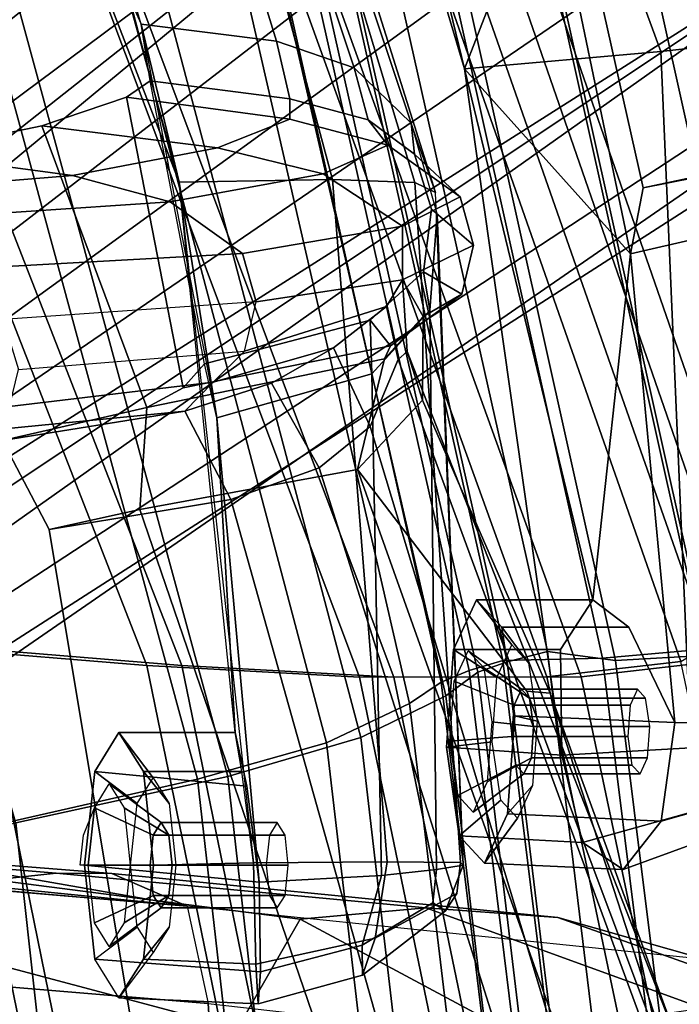
# Model space of a CAD drawing. Units: inches. Extents: x -13 to 290, y -6 to 190.
# Drawn here: x 59 to 60, y 42 to 43 of the extents above; entities that cross this region are included whole.
import ezdxf

# ---------------------------------------------------------------- set-up
doc = ezdxf.new("R2010")
doc.units = ezdxf.units.IN
doc.header["$MEASUREMENT"] = 0
for name, color, linetype in [('SEAT-BACKMAT', 5, 'Continuous'), ('SEAT-BASE', 5, 'Continuous'), ('SEAT-FABRIC', 5, 'Continuous'), ('SEAT-FRAME', 5, 'Continuous')]:
    doc.layers.add(name, color=color, linetype=linetype)

# ---------------------------------------------------------------- blocks, each defined once
blk = doc.blocks.new('1EMBODY_ARMS_0T')
at = {"layer": 'SEAT-BACKMAT'}
for points in [[(-6.9236, -3.9659, 35.5839), (-7.235, -3.9664, 37.1985), (-7.6136, -2.1701, 37.1808), (-7.2987, -2.1566, 35.5669)], [(-7.5562, -2.1701, 37.2434), (-7.1776, -3.9664, 37.2611), (-6.8662, -3.9659, 35.6464), (-7.2413, -2.1566, 35.6294)], [(-6.9236, -3.9659, 35.5839), (-7.2987, -2.1566, 35.5669), (-6.9433, -2.1701, 34.1183), (-6.5708, -3.985, 34.1317)], [(-6.8848, -2.1701, 34.1193), (-7.2413, -2.1566, 35.6294), (-6.8662, -3.9659, 35.6464), (-6.5123, -3.985, 34.1327)], [(-7.4568, -3.9916, 38.8452), (-7.8348, -2.2192, 38.8716), (-7.6136, -2.1701, 37.1808), (-7.235, -3.9664, 37.1985)], [(-7.5562, -2.1701, 37.2434), (-7.7785, -2.2192, 38.9956), (-7.4005, -3.9916, 38.9692), (-7.1776, -3.9664, 37.2611)], [(-6.2318, -4.0129, 32.899), (-6.5708, -3.985, 34.1317), (-6.9433, -2.1701, 34.1183), (-6.6015, -2.1995, 32.885)], [(-6.8848, -2.1701, 34.1193), (-6.5123, -3.985, 34.1327), (-6.1733, -4.0129, 32.9), (-6.543, -2.1995, 32.886)], [(-6.2318, -4.0129, 32.899), (-6.6015, -2.1995, 32.885), (-6.3084, -2.2299, 31.8765), (-5.9363, -4.0329, 31.872)], [(-6.2499, -2.2299, 31.8775), (-6.543, -2.1995, 32.886), (-6.1733, -4.0129, 32.9), (-5.8778, -4.0329, 31.873)], [(-5.6616, -4.0268, 30.9806), (-5.9363, -4.0329, 31.872), (-6.3084, -2.2299, 31.8765), (-6.0369, -2.2459, 31.0195)], [(-7.235, -3.9664, 37.1985), (-6.6889, -5.4803, 36.9615), (-6.9337, -5.4862, 38.6903), (-7.4568, -3.9916, 38.8452)], [(-6.8773, -5.4862, 38.8143), (-6.6315, -5.4803, 37.024), (-7.1776, -3.9664, 37.2611), (-7.4005, -3.9916, 38.9692)], [(-7.235, -3.9664, 37.1985), (-6.9236, -3.9659, 35.5839), (-6.3606, -5.4665, 35.2682), (-6.6889, -5.4803, 36.9615)], [(-6.3031, -5.4665, 35.3307), (-6.8662, -3.9659, 35.6464), (-7.1776, -3.9664, 37.2611), (-6.6315, -5.4803, 37.024)], [(-6.5708, -3.985, 34.1317), (-5.9988, -5.4516, 33.7912), (-6.3606, -5.4665, 35.2682), (-6.9236, -3.9659, 35.5839)], [(-6.3031, -5.4665, 35.3307), (-5.9403, -5.4516, 33.7922), (-6.5123, -3.985, 34.1327), (-6.8662, -3.9659, 35.6464)], [(-7.5554, -4.051, 40.4448), (-7.4568, -3.9916, 38.8452), (-6.9337, -5.4862, 38.6903), (-7.0605, -5.4794, 40.2903)], [(-6.8773, -5.4862, 38.8143), (-7.4005, -3.9916, 38.9692), (-7.499, -4.051, 40.5688), (-7.0042, -5.4794, 40.4143)], [(-6.5708, -3.985, 34.1317), (-6.2318, -4.0129, 32.899), (-5.661, -5.43, 32.5528), (-5.9988, -5.4516, 33.7912)], [(-5.6025, -5.43, 32.5538), (-6.1733, -4.0129, 32.9), (-6.5123, -3.985, 34.1327), (-5.9403, -5.4516, 33.7922)], [(-7.5554, -4.051, 40.4448), (-7.0605, -5.4794, 40.2903), (-7.0042, -5.4794, 40.4143), (-7.499, -4.051, 40.5688)]]:
    blk.add_3dface(points, dxfattribs=at)
at = {"layer": 'SEAT-BASE'}
for points in [[(-7.9282, -5.1837, 4.4452), (-5.8414, -3.8159, 4.7041), (-5.7303, -3.6658, 4.3574), (-7.937, -5.0818, 4.1159)], [(-7.6682, -4.9525, 3.6535), (-7.937, -5.0818, 4.1159), (-5.7303, -3.6658, 4.3574), (-6.1081, -3.8764, 3.8517)], [(-7.9282, -5.1837, 4.4452), (-7.8568, -5.331, 4.6869), (-5.809, -3.8802, 4.9679), (-5.8414, -3.8159, 4.7041)], [(-7.8568, -5.331, 4.6869), (-5.7728, -3.9427, 5.1449), (-5.809, -3.8802, 4.9679), (-7.8568, -5.331, 4.6869)], [(-6.1081, -3.8764, 3.8517), (-5.5742, -4.6113, 3.8517), (-7.0797, -5.7625, 3.6535), (-7.6682, -4.9525, 3.6535)], [(-7.8568, -5.331, 4.6869), (-5.7431, -3.9901, 5.2375), (-5.7728, -3.9427, 5.1449), (-7.8568, -5.331, 4.6869)], [(-5.7431, -3.9901, 5.2375), (-7.8568, -5.331, 4.6869), (-7.7776, -5.4539, 4.79), (-5.7104, -4.0393, 5.3)], [(-5.7104, -4.0393, 5.3), (-7.7776, -5.4539, 4.79), (-7.6799, -5.5798, 4.8268), (-5.6621, -4.1137, 5.3329)], [(-7.6799, -5.5798, 4.8268), (-7.5904, -5.7116, 4.79), (-5.6063, -4.1827, 5.3), (-5.6621, -4.1137, 5.3329)], [(-7.5904, -5.7116, 4.79), (-7.498, -5.8249, 4.6869), (-5.5695, -4.229, 5.2375), (-5.6063, -4.1827, 5.3)], [(-7.498, -5.8249, 4.6869), (-5.5336, -4.2719, 5.1449), (-5.5695, -4.229, 5.2375), (-7.498, -5.8249, 4.6869)], [(-7.498, -5.8249, 4.6869), (-5.4854, -4.3256, 4.9679), (-5.5336, -4.2719, 5.1449)], [(-5.2572, -4.317, 4.3574), (-5.4342, -4.3763, 4.7041), (-7.3799, -5.9383, 4.4452), (-7.2858, -5.9782, 4.1159)], [(-5.2572, -4.317, 4.3574), (-7.2858, -5.9782, 4.1159), (-7.0797, -5.7625, 3.6535), (-5.5742, -4.6113, 3.8517)], [(-5.4854, -4.3256, 4.9679), (-7.498, -5.8249, 4.6869), (-7.3799, -5.9383, 4.4452), (-5.4342, -4.3763, 4.7041)], [(-8.8589, -5.7486, 3.4867), (-7.6682, -4.9525, 3.6535), (-7.0797, -5.7625, 3.6535), (-8.2047, -6.6489, 3.4867)]]:
    blk.add_3dface(points, dxfattribs=at)
at = {"layer": 'SEAT-FABRIC'}
for points in [[(-5.9033, -3.6485, 32.3129), (-6.2948, -3.7236, 33.923), (-6.5448, -1.4544, 33.923), (-6.1533, -1.3273, 32.3129)], [(-5.8414, -3.6374, 32.3038), (-6.0914, -1.3384, 32.3038), (-6.4853, -1.4638, 33.9201), (-6.2353, -3.7141, 33.9201)], [(-6.647, -3.8005, 35.7754), (-6.897, -1.5955, 35.7754), (-6.5448, -1.4544, 33.923), (-6.2948, -3.7236, 33.923)], [(-6.597, -3.796, 35.8317), (-6.2353, -3.7141, 33.9201), (-6.4853, -1.4638, 33.9201), (-6.847, -1.6, 35.8317)], [(-6.647, -3.8005, 35.7754), (-6.8686, -3.8653, 37.3107), (-7.1186, -1.7131, 37.3107), (-6.897, -1.5955, 35.7754)], [(-6.597, -3.796, 35.8317), (-6.847, -1.6, 35.8317), (-7.0611, -1.722, 37.3199), (-6.8111, -3.8565, 37.3199)], [(-7.0099, -3.9345, 38.7004), (-7.2599, -1.8227, 38.7004), (-7.1186, -1.7131, 37.3107), (-6.8686, -3.8653, 37.3107)], [(-6.9496, -3.922, 38.6758), (-6.8111, -3.8565, 37.3199), (-7.0611, -1.722, 37.3199), (-7.1996, -1.8351, 38.6758)], [(-7.0099, -3.9345, 38.7004), (-7.0631, -3.9741, 39.5123), (-7.3131, -1.8866, 39.5123), (-7.2599, -1.8227, 38.7004)], [(-6.9496, -3.922, 38.6758), (-7.1996, -1.8351, 38.6758), (-7.2523, -1.9031, 39.4602), (-7.0023, -3.9576, 39.4602)], [(-7.1116, -3.9914, 39.971), (-7.3616, -1.9324, 39.971), (-7.3131, -1.8866, 39.5123), (-7.0631, -3.9741, 39.5123)], [(-7.0484, -3.9767, 39.9467), (-7.0023, -3.9576, 39.4602), (-7.2523, -1.9031, 39.4602), (-7.2984, -1.9471, 39.9467)], [(-7.1116, -3.9914, 39.971), (-7.1792, -4.0084, 40.2761), (-7.4292, -1.9555, 40.2761), (-7.3616, -1.9324, 39.971)], [(-7.0484, -3.9767, 39.9467), (-7.2984, -1.9471, 39.9467), (-7.3544, -1.9703, 40.2432), (-7.1044, -3.9936, 40.2432)], [(-7.292, -3.9935, 40.6775), (-7.542, -1.988, 40.816), (-7.4292, -1.9555, 40.2761), (-7.1792, -4.0084, 40.2761)], [(-7.292, -3.9935, 40.6775), (-7.4478, -4.0022, 40.7683), (-7.6978, -1.9793, 40.9067), (-7.542, -1.988, 40.816)], [(-7.2703, -3.9971, 40.7382), (-7.5203, -1.9844, 40.8766), (-7.6896, -1.9691, 40.996), (-7.4396, -4.0124, 40.8575)], [(-7.2703, -3.9971, 40.7382), (-7.1044, -3.9936, 40.2432), (-7.3544, -1.9703, 40.2432), (-7.5203, -1.9844, 40.8766)], [(-5.7353, -5.5009, 33.9201), (-6.2353, -3.7141, 33.9201), (-6.597, -3.796, 35.8317), (-6.097, -5.6329, 35.8317)], [(-5.7948, -5.5103, 33.923), (-6.147, -5.6374, 35.7754), (-6.647, -3.8005, 35.7754), (-6.2948, -3.7236, 33.923)], [(-6.3686, -5.7553, 37.3107), (-6.8686, -3.8653, 37.3107), (-6.647, -3.8005, 35.7754), (-6.147, -5.6374, 35.7754)], [(-6.3111, -5.7464, 37.3199), (-6.097, -5.6329, 35.8317), (-6.597, -3.796, 35.8317), (-6.8111, -3.8565, 37.3199)], [(-6.3686, -5.7553, 37.3107), (-6.5724, -5.8398, 38.7004), (-7.0099, -3.9345, 38.7004), (-6.8686, -3.8653, 37.3107)], [(-6.3111, -5.7464, 37.3199), (-6.8111, -3.8565, 37.3199), (-6.9496, -3.922, 38.6758), (-6.5121, -5.8274, 38.6758)], [(-6.5648, -5.9055, 39.4602), (-6.5121, -5.8274, 38.6758), (-6.9496, -3.922, 38.6758), (-7.0023, -3.9576, 39.4602)], [(-6.6256, -5.9219, 39.5123), (-7.0631, -3.9741, 39.5123), (-7.0099, -3.9345, 38.7004), (-6.5724, -5.8398, 38.7004)], [(-6.5648, -5.9055, 39.4602), (-7.0023, -3.9576, 39.4602), (-7.0484, -3.9767, 39.9467), (-6.6109, -5.9237, 39.9467)], [(-6.6256, -5.9219, 39.5123), (-6.6741, -5.9385, 39.971), (-7.1116, -3.9914, 39.971), (-7.0631, -3.9741, 39.5123)], [(-6.6669, -5.9426, 40.2432), (-6.6109, -5.9237, 39.9467), (-7.0484, -3.9767, 39.9467), (-7.1044, -3.9936, 40.2432)], [(-7.0103, -5.9689, 40.5408), (-7.4478, -4.0022, 40.7683), (-7.292, -3.9935, 40.6775), (-6.8545, -5.9602, 40.45)], [(-7.0021, -5.9791, 40.63), (-6.8328, -5.9638, 40.5107), (-7.2703, -3.9971, 40.7382), (-7.4396, -4.0124, 40.8575)], [(-6.7417, -5.9574, 40.2761), (-6.8545, -5.9602, 40.45), (-7.292, -3.9935, 40.6775), (-7.1792, -4.0084, 40.2761)], [(-6.6669, -5.9426, 40.2432), (-7.1044, -3.9936, 40.2432), (-7.2703, -3.9971, 40.7382), (-6.8328, -5.9638, 40.5107)], [(-6.7417, -5.9574, 40.2761), (-7.1792, -4.0084, 40.2761), (-7.1116, -3.9914, 39.971), (-6.6741, -5.9385, 39.971)], [(-7.3369, -5.9762, 40.7683), (-7.7744, -4.0095, 40.9958), (-7.982, -4.0341, 40.992), (-7.5353, -6.0145, 40.7209)], [(-7.0021, -5.9791, 40.63), (-7.4396, -4.0124, 40.8575), (-7.7744, -4.0095, 40.9958), (-7.3369, -5.9762, 40.7683)], [(-7.0103, -5.9689, 40.5408), (-7.1686, -5.9747, 40.5508), (-7.6061, -4.008, 40.7783), (-7.4478, -4.0022, 40.7683)]]:
    blk.add_3dface(points, dxfattribs=at)
at = {"layer": 'SEAT-FRAME'}
for points in [[(-7.3959, -3.3585, 31.0626), (-7.1832, -3.9393, 31.1673), (-7.4209, -3.2068, 31.1808), (-7.4801, -3.0263, 31.0949)], [(-6.6317, -3.1559, 13.0664), (-6.6143, -3.4229, 13.159), (-7.5285, -3.3192, 13.4993), (-7.6644, -3.037, 13.4612)], [(-6.2023, -3.5038, 15.3519), (-6.1708, -3.1559, 15.5194), (-6.7866, -3.0314, 15.8812), (-6.6632, -3.3812, 15.5463)], [(-6.6143, -3.4229, 13.159), (-6.6317, -3.1559, 13.0664), (-3.4614, -3.4034, 12.1671), (-3.4342, -3.6876, 12.2674)], [(-7.1832, -3.9393, 31.1673), (-7.1448, -3.9426, 31.2307), (-7.4209, -3.2068, 31.1808), (-7.1832, -3.9393, 31.1673)], [(-6.8629, -4.3112, 31.3419), (-7.2164, -3.318, 31.3192), (-7.4209, -3.2068, 31.1808), (-7.1448, -3.9426, 31.2307)], [(-8.0884, -3.2277, 14.375), (-7.4419, -3.4958, 13.6998), (-7.1963, -3.5658, 14.262), (-7.7522, -3.3687, 14.821)], [(-6.8937, -3.2319, 15.8192), (-7.1261, -3.3708, 15.5964), (-6.7677, -3.5633, 15.1813), (-6.6632, -3.3812, 15.5463)], [(-6.6143, -3.4229, 13.159), (-7.5285, -3.3192, 13.4993), (-7.4419, -3.4958, 13.6998), (-6.5795, -3.5848, 13.3445)], [(-6.8629, -4.3112, 31.3419), (-6.5006, -4.2449, 31.5068), (-6.802, -3.3644, 31.4873), (-7.2164, -3.318, 31.3192)], [(-6.9097, -3.3453, 30.9547), (-6.495, -3.3416, 31.0263), (-6.3502, -4.2117, 31.0239), (-6.6523, -4.2616, 30.9791)], [(-6.5006, -4.2449, 31.5068), (-6.3502, -4.2117, 31.0239), (-6.495, -3.3416, 31.0263), (-6.802, -3.3644, 31.4873)], [(-6.9456, -4.5074, 31.107), (-7.3959, -3.3585, 31.0626), (-7.3504, -3.3537, 30.9868), (-6.9308, -4.4943, 31.0624)], [(-7.1964, -3.3486, 30.9377), (-6.8841, -4.383, 30.9944), (-6.9308, -4.4943, 31.0624), (-7.3504, -3.3537, 30.9868)], [(-7.1964, -3.3486, 30.9377), (-7.1049, -3.3472, 30.9366), (-6.7992, -4.3143, 30.9745), (-6.8841, -4.383, 30.9944)], [(-6.9097, -3.3453, 30.9547), (-6.6523, -4.2616, 30.9791), (-6.7992, -4.3143, 30.9745), (-7.1049, -3.3472, 30.9366)], [(-6.9767, -3.5818, 14.7094), (-7.4361, -3.4148, 15.1766), (-7.7522, -3.3687, 14.821), (-7.1963, -3.5658, 14.262)], [(-7.4361, -3.4148, 15.1766), (-6.9767, -3.5818, 14.7094), (-6.7677, -3.5633, 15.1813), (-7.1261, -3.3708, 15.5964)], [(-7.3959, -3.3585, 31.0626), (-6.9456, -4.5074, 31.107), (-6.971, -4.4266, 31.2103), (-7.1832, -3.9393, 31.1673)], [(-6.6632, -3.3812, 15.5463), (-6.7677, -3.5633, 15.1813), (-6.2591, -3.6284, 15.0495), (-6.2023, -3.5038, 15.3519)], [(-6.8925, -3.5313, 32.8544), (-6.6936, -3.4881, 32.9332), (-6.6977, -3.422, 32.7793), (-6.8714, -3.4701, 32.7297)], [(-6.6977, -3.422, 32.7793), (-6.7016, -3.4756, 32.6091), (-6.8707, -3.5196, 32.6063), (-6.8714, -3.4701, 32.7297)], [(-6.7016, -3.4756, 32.6091), (-6.6977, -3.422, 32.7793), (-6.4662, -3.432, 32.826), (-6.4258, -3.4967, 32.6752)], [(-6.6977, -3.422, 32.7793), (-6.6936, -3.4881, 32.9332), (-6.5067, -3.4967, 32.9769), (-6.4662, -3.432, 32.826)], [(-6.6143, -3.4229, 13.159), (-3.4342, -3.6876, 12.2674), (-3.3809, -3.8536, 12.4593), (-6.5795, -3.5848, 13.3445)], [(-6.5067, -3.4967, 32.9769), (-6.5495, -3.55, 32.9101), (-6.5229, -3.5074, 32.8108), (-6.4662, -3.432, 32.826)], [(-6.4963, -3.55, 32.7115), (-6.5229, -3.5074, 32.8108), (-6.4662, -3.432, 32.826), (-6.4258, -3.4967, 32.6752)], [(-6.8925, -3.5313, 32.8544), (-6.8714, -3.4701, 32.7297), (-7.0093, -3.5771, 32.6858), (-7.0282, -3.6059, 32.7347)], [(-7.0093, -3.5771, 32.6858), (-6.8714, -3.4701, 32.7297), (-6.8707, -3.5196, 32.6063), (-6.9882, -3.5901, 32.6321)], [(-6.6936, -3.4881, 32.9332), (-6.8925, -3.5313, 32.8544), (-6.9124, -3.6587, 32.8963), (-6.6898, -3.657, 33.0055)], [(-6.7016, -3.4756, 32.6091), (-6.6992, -3.6245, 32.5259), (-6.903, -3.636, 32.5473), (-6.8707, -3.5196, 32.6063)], [(-6.6992, -3.6245, 32.5259), (-6.7016, -3.4756, 32.6091), (-6.4258, -3.4967, 32.6752), (-6.4091, -3.6528, 32.6127)], [(-6.6936, -3.4881, 32.9332), (-6.6898, -3.657, 33.0055), (-6.5234, -3.6528, 33.0393), (-6.5067, -3.4967, 32.9769)], [(-6.5795, -3.5848, 13.3445), (-6.4542, -3.6392, 14.0113), (-7.1963, -3.5658, 14.262), (-7.4419, -3.4958, 13.6998)], [(-6.5234, -3.6528, 33.0393), (-6.5605, -3.6528, 32.9512), (-6.5495, -3.55, 32.9101), (-6.5067, -3.4967, 32.9769)], [(-6.4258, -3.4967, 32.6752), (-6.4963, -3.55, 32.7115), (-6.4853, -3.6528, 32.6704), (-6.4091, -3.6528, 32.6127)], [(-6.9882, -3.5901, 32.6321), (-6.8707, -3.5196, 32.6063), (-6.903, -3.636, 32.5473), (-6.9942, -3.6455, 32.6011)], [(-6.5363, -3.5819, 32.8073), (-6.5492, -3.6027, 32.8557), (-6.4747, -3.5572, 32.9228), (-6.4499, -3.5176, 32.8304)], [(-6.5233, -3.6027, 32.7589), (-6.5363, -3.5819, 32.8073), (-6.4499, -3.5176, 32.8304), (-6.4252, -3.5572, 32.738)], [(-7.0282, -3.6059, 32.7347), (-7.0345, -3.6575, 32.7603), (-6.9124, -3.6587, 32.8963), (-6.8925, -3.5313, 32.8544)], [(-6.9767, -3.5818, 14.7094), (-7.1963, -3.5658, 14.262), (-6.4542, -3.6392, 14.0113), (-6.3615, -3.6399, 14.5046)], [(-6.3615, -3.6399, 14.5046), (-6.2591, -3.6284, 15.0495), (-6.7677, -3.5633, 15.1813), (-6.9767, -3.5818, 14.7094)], [(-6.5492, -3.6027, 32.8557), (-6.5546, -3.6528, 32.8757), (-6.4849, -3.6528, 32.961), (-6.4747, -3.5572, 32.9228)], [(-6.5179, -3.6528, 32.7388), (-6.5233, -3.6027, 32.7589), (-6.4252, -3.5572, 32.738), (-6.4149, -3.6528, 32.6998)], [(-7.0386, -3.6528, 32.6726), (-7.0345, -3.6575, 32.7603), (-7.0282, -3.6059, 32.7347), (-7.0093, -3.5771, 32.6858)], [(-7.0093, -3.5771, 32.6858), (-6.9882, -3.5901, 32.6321), (-6.9942, -3.6455, 32.6011), (-7.0386, -3.6528, 32.6726)], [(-6.7294, -3.5819, 32.7555), (-6.7424, -3.6027, 32.8039), (-6.5492, -3.6027, 32.8557), (-6.5363, -3.5819, 32.8073)], [(-6.7165, -3.6027, 32.7071), (-6.7294, -3.5819, 32.7555), (-6.5363, -3.5819, 32.8073), (-6.5233, -3.6027, 32.7589)], [(-3.3809, -3.8536, 12.4593), (-3.3943, -3.8615, 12.4847), (-3.6595, -3.8396, 12.5589), (-6.5795, -3.5848, 13.3445)], [(-4.068, -3.8339, 12.8535), (-3.9014, -3.8357, 12.6795), (-3.6595, -3.8396, 12.5589), (-6.5795, -3.5848, 13.3445)], [(-4.1929, -3.8251, 13.1401), (-6.5795, -3.5848, 13.3445), (-4.068, -3.8339, 12.8535), (-4.1453, -3.8284, 12.99)], [(-6.1064, -3.6671, 13.6732), (-6.5795, -3.5848, 13.3445), (-4.1929, -3.8251, 13.1401), (-5.8084, -3.6915, 13.5494)], [(-6.4542, -3.6392, 14.0113), (-6.5795, -3.5848, 13.3445), (-6.1064, -3.6671, 13.6732), (-6.2298, -3.6569, 13.9722)], [(-6.7424, -3.6027, 32.8039), (-6.7478, -3.6528, 32.8239), (-6.5546, -3.6528, 32.8757), (-6.5492, -3.6027, 32.8557)], [(-6.7111, -3.6528, 32.687), (-6.7165, -3.6027, 32.7071), (-6.5233, -3.6027, 32.7589), (-6.5179, -3.6528, 32.7388)], [(-6.903, -3.636, 32.5473), (-6.8869, -4.4707, 32.4736), (-6.983, -4.5761, 32.5298), (-6.9942, -3.6455, 32.6011)], [(-6.903, -3.636, 32.5473), (-6.6992, -3.6245, 32.5259), (-6.6292, -4.3973, 32.4559), (-6.8869, -4.4707, 32.4736)], [(-6.6292, -4.3973, 32.4559), (-6.6992, -3.6245, 32.5259), (-6.6787, -3.7843, 32.5996), (-6.6594, -3.8737, 32.7742)], [(-6.6787, -3.7843, 32.5996), (-6.6992, -3.6245, 32.5259), (-6.4091, -3.6528, 32.6127), (-6.4258, -3.809, 32.6752)], [(-6.3615, -3.6399, 14.5046), (-6.1224, -3.6598, 14.4252), (-6.0256, -3.6628, 14.5752), (-6.2591, -3.6284, 15.0495)], [(-7.3678, -3.7263, 35.8048), (-7.3048, -3.6456, 35.668), (-7.4692, -3.7059, 35.6166), (-7.5048, -3.7647, 35.7235)], [(-7.4692, -3.7059, 35.6166), (-7.3048, -3.6456, 35.668), (-7.2373, -3.6909, 35.5134), (-7.4165, -3.7406, 35.5011)], [(-7.3678, -3.7263, 35.8048), (-7.1126, -3.7386, 35.871), (-7.0744, -3.656, 35.7285), (-7.3048, -3.6456, 35.668)], [(-7.3048, -3.6456, 35.668), (-7.0744, -3.656, 35.7285), (-7.0323, -3.7018, 35.5714), (-7.2373, -3.6909, 35.5134)], [(-7.0386, -3.6528, 32.6726), (-6.9942, -3.6455, 32.6011), (-6.983, -4.5761, 32.5298), (-6.9955, -4.7357, 32.5706)], [(-6.9583, -4.7888, 32.7118), (-7.0345, -3.6575, 32.7603), (-7.0386, -3.6528, 32.6726), (-6.9929, -4.7723, 32.5925)], [(-6.952, -4.8875, 32.5443), (-6.9955, -4.7357, 32.5706), (-7.0386, -3.6528, 32.6726), (-6.9929, -4.7723, 32.5925)], [(-6.7478, -3.6528, 32.8239), (-6.7424, -3.7029, 32.8039), (-6.5492, -3.7029, 32.8557), (-6.5546, -3.6528, 32.8757)], [(-6.7165, -3.7029, 32.7071), (-6.7111, -3.6528, 32.687), (-6.5179, -3.6528, 32.7388), (-6.5233, -3.7029, 32.7589)], [(-6.6898, -3.657, 33.0055), (-6.6706, -3.809, 32.9329), (-6.5067, -3.809, 32.9769), (-6.5234, -3.6528, 33.0393)], [(-6.5067, -3.809, 32.9769), (-6.5495, -3.7556, 32.9101), (-6.5605, -3.6528, 32.9512), (-6.5234, -3.6528, 33.0393)], [(-6.5546, -3.6528, 32.8757), (-6.5492, -3.7029, 32.8557), (-6.4747, -3.7484, 32.9228), (-6.4849, -3.6528, 32.961)], [(-6.5233, -3.7029, 32.7589), (-6.5179, -3.6528, 32.7388), (-6.4149, -3.6528, 32.6998), (-6.4252, -3.7484, 32.738)], [(-6.4091, -3.6528, 32.6127), (-6.4853, -3.6528, 32.6704), (-6.4963, -3.7556, 32.7115), (-6.4258, -3.809, 32.6752)], [(-6.1224, -3.6598, 14.4252), (-6.3615, -3.6399, 14.5046), (-6.4542, -3.6392, 14.0113), (-6.216, -3.6579, 14.0796)], [(-6.4542, -3.6392, 14.0113), (-6.2298, -3.6569, 13.9722), (-6.216, -3.6579, 14.0796), (-6.4542, -3.6392, 14.0113)], [(-6.4252, -3.7484, 32.738), (-6.4149, -3.6528, 32.6998), (-6.4018, -3.6528, 32.7699), (-6.4072, -3.7029, 32.7899)], [(-7.1126, -3.7386, 35.871), (-7.1539, -3.7853, 35.7985), (-7.1288, -3.731, 35.7048), (-7.0744, -3.656, 35.7285)], [(-7.0744, -3.656, 35.7285), (-7.1288, -3.731, 35.7048), (-7.1011, -3.7611, 35.6013), (-7.0323, -3.7018, 35.5714)], [(-6.9583, -4.7888, 32.7118), (-6.8216, -4.7936, 32.8448), (-6.9124, -3.6587, 32.8963), (-7.0345, -3.6575, 32.7603)], [(-6.5663, -4.7896, 32.9744), (-6.6898, -3.657, 33.0055), (-6.9124, -3.6587, 32.8963), (-6.8216, -4.7936, 32.8448)], [(-6.5663, -4.7896, 32.9744), (-6.6898, -3.657, 33.0055), (-6.6706, -3.809, 32.9329), (-6.6594, -3.8737, 32.7742)], [(-7.4165, -3.7406, 35.5011), (-7.2373, -3.6909, 35.5134), (-7.2028, -3.8362, 35.4312), (-7.4171, -3.8482, 35.4316)], [(-7.2373, -3.6909, 35.5134), (-7.0323, -3.7018, 35.5714), (-7.0109, -3.8493, 35.4916), (-7.2028, -3.8362, 35.4312)], [(-7.0323, -3.7018, 35.5714), (-7.1011, -3.7611, 35.6013), (-7.087, -3.8582, 35.5488), (-7.0109, -3.8493, 35.4916)], [(-6.7424, -3.7029, 32.8039), (-6.7294, -3.7237, 32.7555), (-6.5363, -3.7237, 32.8073), (-6.5492, -3.7029, 32.8557)], [(-6.7294, -3.7237, 32.7555), (-6.7165, -3.7029, 32.7071), (-6.5233, -3.7029, 32.7589), (-6.5363, -3.7237, 32.8073)], [(-6.5492, -3.7029, 32.8557), (-6.5363, -3.7237, 32.8073), (-6.4499, -3.788, 32.8304), (-6.4747, -3.7484, 32.9228)], [(-6.5363, -3.7237, 32.8073), (-6.5233, -3.7029, 32.7589), (-6.4252, -3.7484, 32.738), (-6.4499, -3.788, 32.8304)], [(-7.3908, -3.8904, 35.8558), (-7.3678, -3.7263, 35.8048), (-7.5048, -3.7647, 35.7235), (-7.5224, -3.8887, 35.7656)], [(-7.3908, -3.8904, 35.8558), (-7.1244, -3.9013, 35.9152), (-7.1126, -3.7386, 35.871), (-7.3678, -3.7263, 35.8048)], [(-7.1244, -3.9013, 35.9152), (-7.1617, -3.8924, 35.8277), (-7.1539, -3.7853, 35.7985), (-7.1126, -3.7386, 35.871)], [(-7.1398, -3.8049, 35.6927), (-7.1521, -3.8315, 35.7384), (-7.0788, -3.7916, 35.8104), (-7.0555, -3.741, 35.7232)], [(-7.1263, -3.8196, 35.6423), (-7.1398, -3.8049, 35.6927), (-7.0555, -3.741, 35.7232), (-7.0297, -3.7691, 35.6269)], [(-6.4662, -3.8737, 32.826), (-6.5229, -3.7982, 32.8108), (-6.5495, -3.7556, 32.9101), (-6.5067, -3.809, 32.9769)], [(-6.4258, -3.809, 32.6752), (-6.4963, -3.7556, 32.7115), (-6.5229, -3.7982, 32.8108), (-6.4662, -3.8737, 32.826)], [(-7.1195, -3.867, 35.6167), (-7.1263, -3.8196, 35.6423), (-7.0297, -3.7691, 35.6269), (-7.0166, -3.8594, 35.5781)], [(-6.6594, -3.8737, 32.7742), (-6.6787, -3.7843, 32.5996), (-6.4258, -3.809, 32.6752), (-6.4662, -3.8737, 32.826)], [(-7.1521, -3.8315, 35.7384), (-7.1559, -3.8837, 35.7526), (-7.0861, -3.8912, 35.8375), (-7.0788, -3.7916, 35.8104)], [(-7.333, -3.8049, 35.6409), (-7.3453, -3.8315, 35.6866), (-7.1521, -3.8315, 35.7384), (-7.1398, -3.8049, 35.6927)], [(-7.3195, -3.8196, 35.5905), (-7.333, -3.8049, 35.6409), (-7.1398, -3.8049, 35.6927), (-7.1263, -3.8196, 35.6423)], [(-6.6706, -3.809, 32.9329), (-6.6594, -3.8737, 32.7742), (-6.4662, -3.8737, 32.826), (-6.5067, -3.809, 32.9769)], [(-7.3453, -3.8315, 35.6866), (-7.3491, -3.8837, 35.7009), (-7.1559, -3.8837, 35.7526), (-7.1521, -3.8315, 35.7384)], [(-7.3126, -3.867, 35.5649), (-7.3195, -3.8196, 35.5905), (-7.1263, -3.8196, 35.6423), (-7.1195, -3.867, 35.6167)], [(-7.4171, -3.8482, 35.4316), (-7.3676, -5.0069, 35.2661), (-7.5983, -5.0321, 35.3232), (-7.5601, -3.865, 35.4921)], [(-7.4171, -3.8482, 35.4316), (-7.2028, -3.8362, 35.4312), (-7.0411, -4.9777, 35.2933), (-7.3676, -5.0069, 35.2661)], [(-7.0411, -4.9777, 35.2933), (-7.2028, -3.8362, 35.4312), (-7.2006, -4.012, 35.4882), (-7.2541, -4.0946, 35.6265)], [(-7.2028, -3.8362, 35.4312), (-7.0109, -3.8493, 35.4916), (-7.0228, -4.012, 35.5359), (-7.2006, -4.012, 35.4882)], [(-7.0109, -3.8493, 35.4916), (-7.087, -3.8582, 35.5488), (-7.0948, -3.9653, 35.5779), (-7.0228, -4.012, 35.5359)], [(-7.1233, -3.9192, 35.6309), (-7.1195, -3.867, 35.6167), (-7.0166, -3.8594, 35.5781), (-7.0239, -3.959, 35.6052)], [(-7.3165, -3.9192, 35.5791), (-7.3126, -3.867, 35.5649), (-7.1195, -3.867, 35.6167), (-7.1233, -3.9192, 35.6309)], [(-6.6292, -4.3973, 32.4559), (-6.6594, -3.8737, 32.7742), (-6.5663, -4.7896, 32.9744), (-6.6292, -4.3973, 32.4559)], [(-7.3169, -4.67, 35.8036), (-7.3908, -3.8904, 35.8558), (-7.5224, -3.8887, 35.7656), (-7.5503, -4.7241, 35.664)], [(-7.3141, -4.0488, 35.7789), (-7.103, -4.0488, 35.8354), (-7.1244, -3.9013, 35.9152), (-7.3908, -3.8904, 35.8558)], [(-7.3141, -4.0488, 35.7789), (-7.3908, -3.8904, 35.8558), (-7.3169, -4.67, 35.8036), (-7.2541, -4.0946, 35.6265)], [(-7.3491, -3.8837, 35.7009), (-7.3422, -3.931, 35.6752), (-7.149, -3.931, 35.727), (-7.1559, -3.8837, 35.7526)], [(-7.103, -4.0488, 35.8354), (-7.1476, -3.9895, 35.7751), (-7.1617, -3.8924, 35.8277), (-7.1244, -3.9013, 35.9152)], [(-7.1559, -3.8837, 35.7526), (-7.149, -3.931, 35.727), (-7.073, -3.9815, 35.7886), (-7.0861, -3.8912, 35.8375)], [(-7.3422, -3.931, 35.6752), (-7.3287, -3.9457, 35.6248), (-7.1355, -3.9457, 35.6766), (-7.149, -3.931, 35.727)], [(-7.3287, -3.9457, 35.6248), (-7.3165, -3.9192, 35.5791), (-7.1233, -3.9192, 35.6309), (-7.1355, -3.9457, 35.6766)], [(-7.149, -3.931, 35.727), (-7.1355, -3.9457, 35.6766), (-7.0472, -4.0096, 35.6924), (-7.073, -3.9815, 35.7886)], [(-7.1355, -3.9457, 35.6766), (-7.1233, -3.9192, 35.6309), (-7.0239, -3.959, 35.6052), (-7.0472, -4.0096, 35.6924)], [(-7.1448, -3.9426, 31.2307), (-7.1832, -3.9393, 31.1673), (-6.971, -4.4266, 31.2103), (-6.8629, -4.3112, 31.3419)], [(-7.6061, -4.008, 40.7783), (-7.1686, -5.9747, 40.5508), (-7.456, -5.8965, 40.6821), (-7.8939, -3.955, 40.9479)], [(-7.0228, -4.012, 35.5359), (-7.0948, -3.9653, 35.5779), (-7.1199, -4.0197, 35.6717), (-7.0609, -4.0946, 35.6783)], [(-7.0609, -4.0946, 35.6783), (-7.1199, -4.0197, 35.6717), (-7.1476, -3.9895, 35.7751), (-7.103, -4.0488, 35.8354)], [(-7.2006, -4.012, 35.4882), (-7.0228, -4.012, 35.5359), (-7.0609, -4.0946, 35.6783), (-7.2541, -4.0946, 35.6265)], [(-7.2541, -4.0946, 35.6265), (-7.0609, -4.0946, 35.6783), (-7.103, -4.0488, 35.8354), (-7.3141, -4.0488, 35.7789)], [(-7.3169, -4.67, 35.8036), (-7.0411, -4.9777, 35.2933), (-7.2541, -4.0946, 35.6265)], [(-6.6523, -4.2616, 30.9791), (-6.3502, -4.2117, 31.0239), (-6.2727, -4.3595, 30.8739), (-6.5757, -4.4085, 30.8328)], [(-6.5006, -4.2449, 31.5068), (-6.5127, -4.4147, 31.6526), (-6.2727, -4.3595, 30.8739), (-6.3502, -4.2117, 31.0239)], [(-6.5006, -4.2449, 31.5068), (-6.8629, -4.3112, 31.3419), (-6.9079, -4.4953, 31.4532), (-6.5127, -4.4147, 31.6526)], [(-6.6523, -4.2616, 30.9791), (-6.5757, -4.4085, 30.8328), (-6.7199, -4.455, 30.8383), (-6.7992, -4.3143, 30.9745)], [(-6.971, -4.4266, 31.2103), (-6.9722, -4.5659, 31.2838), (-6.9079, -4.4953, 31.4532), (-6.8629, -4.3112, 31.3419)], [(-6.8841, -4.383, 30.9944), (-6.7992, -4.3143, 30.9745), (-6.7199, -4.455, 30.8383), (-6.8231, -4.5137, 30.8897)], [(-6.5757, -4.4085, 30.8328), (-6.2727, -4.3595, 30.8739), (-6.0416, -4.341, 30.3799), (-6.1961, -4.3714, 30.2873)], [(-6.5757, -4.4085, 30.8328), (-6.1961, -4.3714, 30.2873), (-6.2841, -4.416, 30.1832), (-6.6228, -4.4568, 30.5956)], [(-6.2727, -4.3595, 30.8739), (-6.5127, -4.4147, 31.6526), (-6.3379, -4.8831, 31.3283), (-6.116, -4.8373, 30.7065)], [(-6.8841, -4.383, 30.9944), (-6.8231, -4.5137, 30.8897), (-6.911, -4.5824, 31.0323), (-6.9308, -4.4943, 31.0624)], [(-6.6292, -4.3973, 32.4559), (-6.6087, -4.487, 32.3466), (-6.8841, -4.56, 32.3678), (-6.8869, -4.4707, 32.4736)], [(-6.5033, -5.0522, 32.429), (-6.6292, -4.3973, 32.4559), (-6.5663, -4.7896, 32.9744), (-6.5033, -5.0522, 32.429)], [(-6.6087, -4.487, 32.3466), (-6.5182, -4.9578, 32.3351), (-6.5033, -5.0522, 32.429), (-6.6292, -4.3973, 32.4559)], [(-6.9176, -4.5171, 31.8895), (-6.5729, -4.447, 31.9884), (-6.5127, -4.4147, 31.6526), (-6.9079, -4.4953, 31.4532)], [(-6.7199, -4.455, 30.8383), (-6.5757, -4.4085, 30.8328), (-6.6228, -4.4568, 30.5956), (-6.8231, -4.5137, 30.8897)], [(-6.299, -4.4775, 30.0877), (-6.6747, -4.5083, 30.5788), (-6.6228, -4.4568, 30.5956), (-6.2841, -4.416, 30.1832)], [(-6.5729, -4.447, 31.9884), (-6.4785, -4.931, 31.9728), (-6.3379, -4.8831, 31.3283), (-6.5127, -4.4147, 31.6526)], [(-6.971, -4.4266, 31.2103), (-6.9456, -4.5074, 31.107), (-6.9375, -4.6269, 31.1103), (-6.9722, -4.5659, 31.2838)], [(-6.8841, -4.56, 32.3678), (-6.6087, -4.487, 32.3466), (-6.5729, -4.447, 31.9884), (-6.9176, -4.5171, 31.8895)], [(-6.5729, -4.447, 31.9884), (-6.6087, -4.487, 32.3466), (-6.5182, -4.9578, 32.3351), (-6.4785, -4.931, 31.9728)], [(-6.983, -4.5761, 32.5298), (-6.8869, -4.4707, 32.4736), (-6.8841, -4.56, 32.3678), (-6.9728, -4.6399, 32.4388)], [(-6.911, -4.5824, 31.0323), (-6.8231, -4.5137, 30.8897), (-6.6228, -4.4568, 30.5956), (-6.6747, -4.5083, 30.5788)], [(-6.6943, -4.5903, 30.5676), (-6.2735, -4.5609, 30.0265), (-6.299, -4.4775, 30.0877), (-6.6747, -4.5083, 30.5788)], [(-7.0367, -4.603, 31.8498), (-6.9176, -4.5171, 31.8895), (-6.9079, -4.4953, 31.4532), (-6.9722, -4.5659, 31.2838)], [(-6.9456, -4.5074, 31.107), (-6.9308, -4.4943, 31.0624), (-6.911, -4.5824, 31.0323), (-6.9375, -4.6269, 31.1103)], [(-6.8841, -4.56, 32.3678), (-6.9176, -4.5171, 31.8895), (-7.0367, -4.603, 31.8498), (-6.9728, -4.6399, 32.4388)], [(-6.6747, -4.5083, 30.5788), (-6.6943, -4.5903, 30.5676), (-6.9375, -4.6269, 31.1103), (-6.911, -4.5824, 31.0323)], [(-7.0367, -4.603, 31.8498), (-6.9722, -4.5659, 31.2838), (-6.9375, -4.6269, 31.1103), (-7.0561, -4.6844, 31.838)], [(-6.6943, -4.5903, 30.5676), (-6.2735, -4.5609, 30.0265), (-6.2587, -4.6478, 30.0408), (-6.6714, -4.6709, 30.5671)], [(-6.983, -4.5761, 32.5298), (-6.9728, -4.6399, 32.4388), (-6.9858, -4.7446, 32.5054), (-6.9955, -4.7357, 32.5706)], [(-6.9858, -4.7446, 32.5054), (-6.9728, -4.6399, 32.4388), (-7.0367, -4.603, 31.8498), (-7.0561, -4.6844, 31.838)], [(-6.6943, -4.5903, 30.5676), (-6.6714, -4.6709, 30.5671), (-6.9376, -4.7163, 31.1799), (-6.9375, -4.6269, 31.1103)], [(-7.0561, -4.6844, 31.838), (-6.9375, -4.6269, 31.1103), (-6.9376, -4.7163, 31.1799), (-7.0336, -4.7651, 31.8392)], [(-6.2202, -4.7345, 30.1593), (-6.5513, -4.7568, 30.5944), (-6.6714, -4.6709, 30.5671), (-6.2587, -4.6478, 30.0408)], [(-7.5813, -4.8314, 35.7484), (-7.338, -4.7798, 35.8953), (-7.3169, -4.67, 35.8036), (-7.5503, -4.7241, 35.664)], [(-7.338, -4.7798, 35.8953), (-7.2328, -5.2503, 35.8369), (-7.1788, -5.3339, 35.7485), (-7.3169, -4.67, 35.8036)], [(-7.0411, -4.9777, 35.2933), (-7.3169, -4.67, 35.8036), (-7.1788, -5.3339, 35.7485)], [(-7.0336, -4.7651, 31.8392), (-6.958, -4.8362, 32.4806), (-6.9858, -4.7446, 32.5054), (-7.0561, -4.6844, 31.838)], [(-6.5513, -4.7568, 30.5944), (-6.8059, -4.8034, 31.2088), (-6.9376, -4.7163, 31.1799), (-6.6714, -4.6709, 30.5671)], [(-6.9132, -4.8507, 31.8636), (-7.0336, -4.7651, 31.8392), (-6.9376, -4.7163, 31.1799), (-6.8059, -4.8034, 31.2088)], [(-6.952, -4.8875, 32.5443), (-6.9955, -4.7357, 32.5706), (-6.9858, -4.7446, 32.5054), (-6.958, -4.8362, 32.4806)], [(-6.2202, -4.7345, 30.1593), (-6.1245, -4.7788, 30.2657), (-6.3886, -4.8003, 30.6355), (-6.5513, -4.7568, 30.5944)], [(-7.0336, -4.7651, 31.8392), (-6.9132, -4.8507, 31.8636), (-6.8808, -4.8931, 32.404), (-6.958, -4.8362, 32.4806)], [(-6.5513, -4.7568, 30.5944), (-6.3886, -4.8003, 30.6355), (-6.6302, -4.8465, 31.2527), (-6.8059, -4.8034, 31.2088)], [(-7.338, -4.7798, 35.8953), (-7.5813, -4.8314, 35.7484), (-7.8709, -4.8946, 36.539), (-7.5541, -4.8228, 36.5681)], [(-7.338, -4.7798, 35.8953), (-7.5541, -4.8228, 36.5681), (-7.4923, -5.3466, 37.1047), (-7.2328, -5.2503, 35.8369)], [(-6.7094, -5.6721, 32.5996), (-6.6818, -5.7066, 32.6859), (-6.9583, -4.7888, 32.7118), (-6.9929, -4.7723, 32.5925)], [(-6.9929, -4.7723, 32.5925), (-6.952, -4.8875, 32.5443), (-6.6906, -5.6686, 32.5484), (-6.7094, -5.6721, 32.5996)], [(-5.9542, -4.8125, 30.3727), (-6.116, -4.8373, 30.7065), (-6.3886, -4.8003, 30.6355), (-6.1245, -4.7788, 30.2657)], [(-6.5377, -5.8534, 32.7752), (-6.8216, -4.7936, 32.8448), (-6.9583, -4.7888, 32.7118), (-6.6818, -5.7066, 32.6859)], [(-6.5377, -5.8534, 32.7752), (-6.2618, -5.8896, 32.9167), (-6.5663, -4.7896, 32.9744), (-6.8216, -4.7936, 32.8448)], [(-6.5033, -5.0522, 32.429), (-6.5663, -4.7896, 32.9744), (-6.2403, -5.6324, 32.6859), (-6.5033, -5.0522, 32.429)], [(-6.5663, -4.7896, 32.9744), (-6.2618, -5.8896, 32.9167), (-6.2807, -5.6971, 32.8368), (-6.2403, -5.6324, 32.6859)], [(-6.9132, -4.8507, 31.8636), (-6.8059, -4.8034, 31.2088), (-6.6302, -4.8465, 31.2527), (-6.7506, -4.8941, 31.9032)], [(-6.116, -4.8373, 30.7065), (-6.3379, -4.8831, 31.3283), (-6.6302, -4.8465, 31.2527), (-6.3886, -4.8003, 30.6355)], [(-6.8808, -4.8931, 32.404), (-6.8572, -4.9793, 32.4802), (-6.952, -4.8875, 32.5443), (-6.958, -4.8362, 32.4806)], [(-6.4785, -4.931, 31.9728), (-6.7506, -4.8941, 31.9032), (-6.6302, -4.8465, 31.2527), (-6.3379, -4.8831, 31.3283)], [(-7.299, -5.5727, 39.7249), (-7.4609, -4.8531, 39.6321), (-7.6204, -4.857, 39.625), (-7.4243, -5.5763, 39.7163)], [(-6.7506, -4.8941, 31.9032), (-6.7502, -4.9279, 32.3511), (-6.8808, -4.8931, 32.404), (-6.9132, -4.8507, 31.8636)], [(-6.8572, -4.9793, 32.4802), (-6.6204, -5.6918, 32.4908), (-6.6906, -5.6686, 32.5484), (-6.952, -4.8875, 32.5443)], [(-6.8808, -4.8931, 32.404), (-6.7502, -4.9279, 32.3511), (-6.7283, -5.0242, 32.4367), (-6.8572, -4.9793, 32.4802)], [(-6.7506, -4.8941, 31.9032), (-6.4785, -4.931, 31.9728), (-6.5182, -4.9578, 32.3351), (-6.7502, -4.9279, 32.3511)], [(-6.5182, -4.9578, 32.3351), (-6.5033, -5.0522, 32.429), (-6.7283, -5.0242, 32.4367), (-6.7502, -4.9279, 32.3511)], [(-7.0411, -4.9777, 35.2933), (-6.7086, -6.0905, 35.2467), (-6.9678, -6.095, 35.2551), (-7.3676, -5.0069, 35.2661)], [(-7.1788, -5.3339, 35.7485), (-6.8179, -5.896, 35.4916), (-7.0411, -4.9777, 35.2933)], [(-6.748, -5.9353, 35.3401), (-6.7086, -6.0905, 35.2467), (-7.0411, -4.9777, 35.2933), (-6.8179, -5.896, 35.4916)], [(-6.8572, -4.9793, 32.4802), (-6.7283, -5.0242, 32.4367), (-6.4767, -5.8425, 32.4607), (-6.6204, -5.6918, 32.4908)], [(-7.5983, -5.0321, 35.3232), (-7.3676, -5.0069, 35.2661), (-6.9678, -6.095, 35.2551), (-7.15, -5.9513, 35.2774)], [(-6.5033, -5.0522, 32.429), (-6.2682, -5.8411, 32.4393), (-6.4767, -5.8425, 32.4607), (-6.7283, -5.0242, 32.4367)], [(-7.5983, -5.0321, 35.3232), (-7.15, -5.9513, 35.2774), (-7.2514, -5.9329, 35.368), (-7.6391, -5.0424, 35.3963)], [(-7.6341, -5.0866, 35.4461), (-7.2514, -5.9329, 35.368), (-7.6391, -5.0424, 35.3963)], [(-6.5033, -5.0522, 32.429), (-6.2682, -5.8411, 32.4393), (-6.1999, -5.6971, 32.535), (-6.2403, -5.6324, 32.6859)]]:
    blk.add_3dface(points, dxfattribs=at)

msp = doc.modelspace()

# ---------------------------------------------------------------- block references
at = {"rotation": 180}
msp.add_blockref('1EMBODY_ARMS_0T', (52.5694, 38.1785), dxfattribs=at)

doc.saveas('drawing.dxf')
